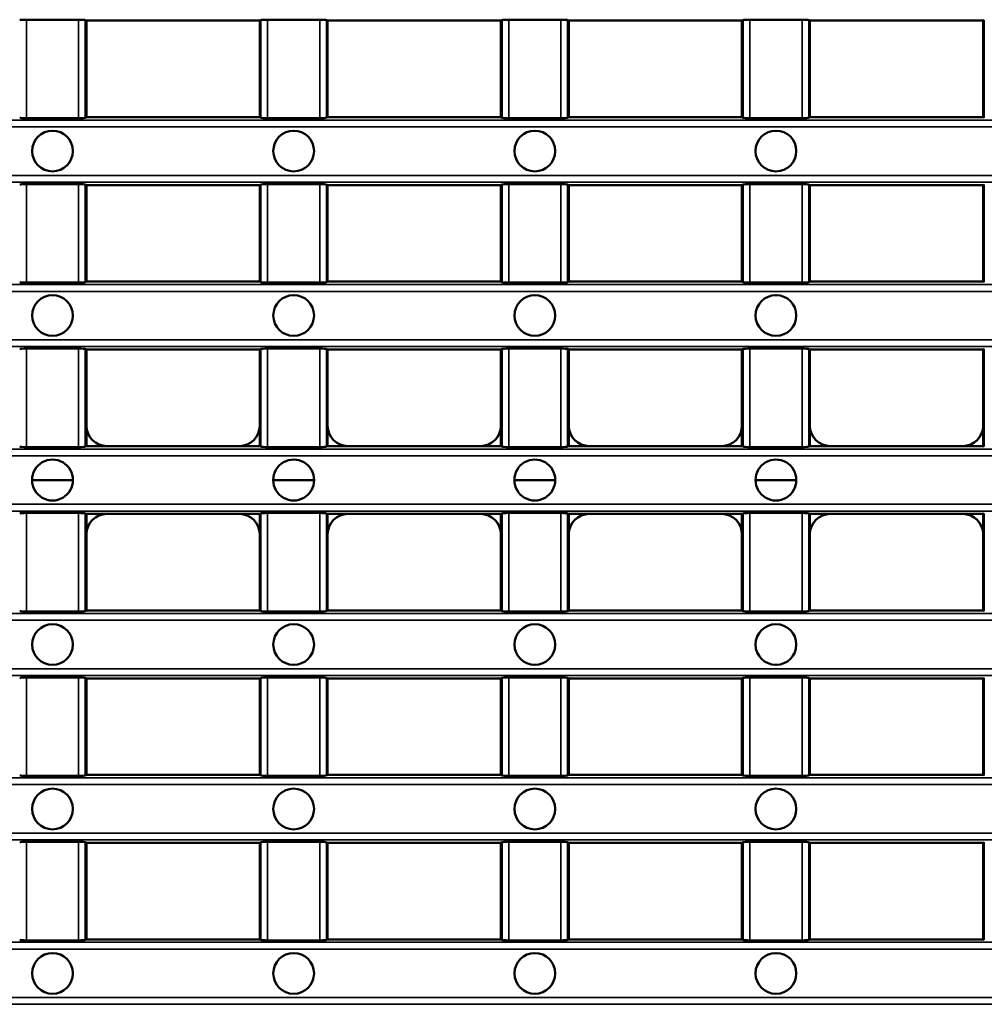
# Model space of a CAD drawing. Units: millimetres. Extents: x -2450 to 6850, y 50 to 3010.
# Drawn here: x 284 to 426, y 1405 to 1550 of the extents above; entities that cross this region are included whole.
import ezdxf

# ---------------------------------------------------------------- set-up
doc = ezdxf.new("R2010")
doc.units = ezdxf.units.MM
doc.header["$LTSCALE"] = 5
doc.layers.add('Sichtbar (ISO)', color=7, linetype='Continuous', lineweight=50)
doc.layers.add('Sichtbar schmal (ISO)', color=7, linetype='Continuous', lineweight=35)

msp = doc.modelspace()

# ---------------------------------------------------------------- linework, layer by layer
at = {"layer": 'Sichtbar (ISO)'}
for p, q in [((293.1531, 1549.7548), (285.4755, 1549.7548)), ((294.3143, 1549.612), (294.1421, 1549.694)), ((319.8143, 1549.612), (294.3143, 1549.612)), ((294.3143, 1535.3897), (294.3143, 1549.612)), ((294.3143, 1535.3897), (294.3143, 1549.612)), ((319.9866, 1549.694), (319.8143, 1549.612)), ((319.8143, 1535.3897), (319.8143, 1549.612)), ((319.8143, 1549.612), (319.8143, 1535.3897)), ((328.6531, 1549.7548), (320.9755, 1549.7548)), ((329.8143, 1549.612), (329.6421, 1549.694)), ((355.3143, 1549.612), (329.8143, 1549.612)), ((329.8143, 1535.3897), (329.8143, 1549.612)), ((329.8143, 1535.3897), (329.8143, 1549.612)), ((355.4866, 1549.694), (355.3143, 1549.612)), ((355.3143, 1535.3897), (355.3143, 1549.612)), ((355.3143, 1549.612), (355.3143, 1535.3897)), ((364.1531, 1549.7548), (356.4755, 1549.7548)), ((365.3143, 1549.612), (365.1421, 1549.694)), ((390.8143, 1549.612), (365.3143, 1549.612)), ((365.3143, 1535.3897), (365.3143, 1549.612)), ((365.3143, 1535.3897), (365.3143, 1549.612)), ((390.9866, 1549.694), (390.8143, 1549.612)), ((390.8143, 1535.3897), (390.8143, 1549.612)), ((390.8143, 1549.612), (390.8143, 1535.3897)), ((399.6531, 1549.7548), (391.9755, 1549.7548)), ((400.8143, 1549.612), (400.6421, 1549.694)), ((426.3143, 1549.612), (400.8143, 1549.612)), ((400.8143, 1535.3897), (400.8143, 1549.612)), ((400.8143, 1535.3897), (400.8143, 1549.612)), ((426.4866, 1549.694), (426.3143, 1549.612)), ((426.3143, 1535.3897), (426.3143, 1549.612)), ((426.3143, 1549.612), (426.3143, 1535.3897)), ((285.4755, 1535.2469), (293.1531, 1535.2469)), ((294.1421, 1535.3077), (294.3143, 1535.3897)), ((319.8143, 1535.3897), (294.3143, 1535.3897)), ((319.8143, 1535.3897), (319.9866, 1535.3077)), ((320.9755, 1535.2469), (328.6531, 1535.2469)), ((329.6421, 1535.3077), (329.8143, 1535.3897)), ((355.3143, 1535.3897), (329.8143, 1535.3897)), ((355.3143, 1535.3897), (355.4866, 1535.3077)), ((356.4755, 1535.2469), (364.1531, 1535.2469)), ((365.1421, 1535.3077), (365.3143, 1535.3897)), ((390.8143, 1535.3897), (365.3143, 1535.3897)), ((390.8143, 1535.3897), (390.9866, 1535.3077)), ((391.9755, 1535.2469), (399.6531, 1535.2469)), ((400.6421, 1535.3077), (400.8143, 1535.3897)), ((426.3143, 1535.3897), (400.8143, 1535.3897)), ((426.3143, 1535.3897), (426.4866, 1535.3077)), ((293.1531, 1525.5326), (285.4755, 1525.5326)), ((294.3143, 1525.3897), (294.1421, 1525.4718)), ((319.8143, 1525.3897), (294.3143, 1525.3897)), ((294.3143, 1511.1675), (294.3143, 1525.3897)), ((294.3143, 1511.1675), (294.3143, 1525.3897)), ((319.9866, 1525.4718), (319.8143, 1525.3897)), ((319.8143, 1511.1675), (319.8143, 1525.3897)), ((319.8143, 1525.3897), (319.8143, 1511.1675)), ((328.6531, 1525.5326), (320.9755, 1525.5326)), ((329.8143, 1525.3897), (329.6421, 1525.4718)), ((355.3143, 1525.3897), (329.8143, 1525.3897)), ((329.8143, 1511.1675), (329.8143, 1525.3897)), ((329.8143, 1511.1675), (329.8143, 1525.3897)), ((355.4866, 1525.4718), (355.3143, 1525.3897)), ((355.3143, 1511.1675), (355.3143, 1525.3897)), ((355.3143, 1525.3897), (355.3143, 1511.1675)), ((364.1531, 1525.5326), (356.4755, 1525.5326)), ((365.3143, 1525.3897), (365.1421, 1525.4718)), ((390.8143, 1525.3897), (365.3143, 1525.3897)), ((365.3143, 1511.1675), (365.3143, 1525.3897)), ((365.3143, 1511.1675), (365.3143, 1525.3897)), ((390.9866, 1525.4718), (390.8143, 1525.3897)), ((390.8143, 1511.1675), (390.8143, 1525.3897)), ((390.8143, 1525.3897), (390.8143, 1511.1675)), ((399.6531, 1525.5326), (391.9755, 1525.5326)), ((400.8143, 1525.3897), (400.6421, 1525.4718)), ((426.3143, 1525.3897), (400.8143, 1525.3897)), ((400.8143, 1511.1675), (400.8143, 1525.3897)), ((400.8143, 1511.1675), (400.8143, 1525.3897)), ((426.4866, 1525.4718), (426.3143, 1525.3897)), ((426.3143, 1511.1675), (426.3143, 1525.3897)), ((426.3143, 1525.3897), (426.3143, 1511.1675)), ((285.4755, 1511.0247), (293.1531, 1511.0247)), ((294.1421, 1511.0855), (294.3143, 1511.1675)), ((319.8143, 1511.1675), (294.3143, 1511.1675)), ((319.8143, 1511.1675), (319.9866, 1511.0855)), ((320.9755, 1511.0247), (328.6531, 1511.0247)), ((329.6421, 1511.0855), (329.8143, 1511.1675)), ((355.3143, 1511.1675), (329.8143, 1511.1675)), ((355.3143, 1511.1675), (355.4866, 1511.0855)), ((356.4755, 1511.0247), (364.1531, 1511.0247)), ((365.1421, 1511.0855), (365.3143, 1511.1675)), ((390.8143, 1511.1675), (365.3143, 1511.1675)), ((390.8143, 1511.1675), (390.9866, 1511.0855)), ((391.9755, 1511.0247), (399.6531, 1511.0247)), ((400.6421, 1511.0855), (400.8143, 1511.1675)), ((426.3143, 1511.1675), (400.8143, 1511.1675)), ((426.3143, 1511.1675), (426.4866, 1511.0855)), ((293.1531, 1501.3104), (285.4755, 1501.3104)), ((294.3143, 1501.1675), (294.1421, 1501.2495)), ((319.9866, 1501.2495), (319.8143, 1501.1675)), ((328.6531, 1501.3104), (320.9755, 1501.3104)), ((329.8143, 1501.1675), (329.6421, 1501.2495)), ((355.4866, 1501.2495), (355.3143, 1501.1675)), ((364.1531, 1501.3104), (356.4755, 1501.3104)), ((365.3143, 1501.1675), (365.1421, 1501.2495)), ((390.9866, 1501.2495), (390.8143, 1501.1675)), ((399.6531, 1501.3104), (391.9755, 1501.3104)), ((400.8143, 1501.1675), (400.6421, 1501.2495)), ((426.4866, 1501.2495), (426.3143, 1501.1675)), ((319.8143, 1501.1675), (294.3143, 1501.1675)), ((294.3143, 1486.9453), (294.3143, 1501.1675)), ((294.3143, 1489.9435), (294.3143, 1501.1675)), ((319.8143, 1486.9453), (319.8143, 1501.1675)), ((319.8143, 1501.1675), (319.8143, 1489.9435)), ((355.3143, 1501.1675), (329.8143, 1501.1675)), ((329.8143, 1486.9453), (329.8143, 1501.1675)), ((329.8143, 1489.9435), (329.8143, 1501.1675)), ((355.3143, 1486.9453), (355.3143, 1501.1675)), ((355.3143, 1501.1675), (355.3143, 1489.9435)), ((390.8143, 1501.1675), (365.3143, 1501.1675)), ((365.3143, 1486.9453), (365.3143, 1501.1675)), ((365.3143, 1489.9435), (365.3143, 1501.1675)), ((390.8143, 1486.9453), (390.8143, 1501.1675)), ((390.8143, 1501.1675), (390.8143, 1489.9435)), ((426.3143, 1501.1675), (400.8143, 1501.1675)), ((400.8143, 1486.9453), (400.8143, 1501.1675)), ((400.8143, 1489.9435), (400.8143, 1501.1675)), ((426.3143, 1486.9453), (426.3143, 1501.1675)), ((426.3143, 1501.1675), (426.3143, 1489.9435)), ((285.4755, 1486.8024), (293.1531, 1486.8024)), ((294.1421, 1486.8633), (294.3143, 1486.9453)), ((319.8143, 1486.9453), (294.3143, 1486.9453)), ((297.3121, 1486.9453), (316.8166, 1486.9453)), ((319.8143, 1486.9453), (319.9866, 1486.8633)), ((320.9755, 1486.8024), (328.6531, 1486.8024)), ((329.6421, 1486.8633), (329.8143, 1486.9453)), ((355.3143, 1486.9453), (329.8143, 1486.9453)), ((332.8121, 1486.9453), (352.3166, 1486.9453)), ((355.3143, 1486.9453), (355.4866, 1486.8633)), ((356.4755, 1486.8024), (364.1531, 1486.8024)), ((365.1421, 1486.8633), (365.3143, 1486.9453)), ((390.8143, 1486.9453), (365.3143, 1486.9453)), ((368.3121, 1486.9453), (387.8166, 1486.9453)), ((390.8143, 1486.9453), (390.9866, 1486.8633)), ((391.9755, 1486.8024), (399.6531, 1486.8024)), ((400.6421, 1486.8633), (400.8143, 1486.9453)), ((426.3143, 1486.9453), (400.8143, 1486.9453)), ((403.8121, 1486.9453), (423.3166, 1486.9453)), ((426.3143, 1486.9453), (426.4866, 1486.8633)), ((286.3144, 1481.9453), (292.3143, 1481.9453)), ((321.8144, 1481.9453), (327.8143, 1481.9453)), ((357.3144, 1481.9453), (363.3143, 1481.9453)), ((392.8144, 1481.9453), (398.8143, 1481.9453)), ((285.4755, 1477.0882), (293.1531, 1477.0882)), ((294.1421, 1477.0273), (294.3143, 1476.9453)), ((319.8143, 1476.9453), (294.3143, 1476.9453)), ((294.3143, 1476.9453), (294.3143, 1462.7231)), ((316.8166, 1476.9453), (297.3121, 1476.9453)), ((319.8143, 1476.9453), (319.9866, 1477.0273)), ((319.8143, 1476.9453), (319.8143, 1462.7231)), ((320.9755, 1477.0882), (328.6531, 1477.0882)), ((329.6421, 1477.0273), (329.8143, 1476.9453)), ((355.3143, 1476.9453), (329.8143, 1476.9453)), ((329.8143, 1476.9453), (329.8143, 1462.7231)), ((352.3166, 1476.9453), (332.8121, 1476.9453)), ((355.3143, 1476.9453), (355.4866, 1477.0273)), ((355.3143, 1476.9453), (355.3143, 1462.7231)), ((356.4755, 1477.0882), (364.1531, 1477.0882)), ((365.1421, 1477.0273), (365.3143, 1476.9453)), ((390.8143, 1476.9453), (365.3143, 1476.9453)), ((365.3143, 1476.9453), (365.3143, 1462.7231)), ((387.8166, 1476.9453), (368.3121, 1476.9453)), ((390.8143, 1476.9453), (390.9866, 1477.0273)), ((390.8143, 1476.9453), (390.8143, 1462.7231)), ((391.9755, 1477.0882), (399.6531, 1477.0882)), ((400.6421, 1477.0273), (400.8143, 1476.9453)), ((426.3143, 1476.9453), (400.8143, 1476.9453)), ((400.8143, 1476.9453), (400.8143, 1462.7231)), ((423.3166, 1476.9453), (403.8121, 1476.9453)), ((426.3143, 1476.9453), (426.4866, 1477.0273)), ((426.3143, 1476.9453), (426.3143, 1462.7231)), ((294.3143, 1462.7231), (294.3143, 1473.9471)), ((319.8143, 1473.9471), (319.8143, 1462.7231)), ((329.8143, 1462.7231), (329.8143, 1473.9471)), ((355.3143, 1473.9471), (355.3143, 1462.7231)), ((365.3143, 1462.7231), (365.3143, 1473.9471)), ((390.8143, 1473.9471), (390.8143, 1462.7231)), ((400.8143, 1462.7231), (400.8143, 1473.9471)), ((426.3143, 1473.9471), (426.3143, 1462.7231)), ((293.1531, 1462.5802), (285.4755, 1462.5802)), ((294.3143, 1462.7231), (294.1421, 1462.6411)), ((319.8143, 1462.7231), (294.3143, 1462.7231)), ((319.9866, 1462.6411), (319.8143, 1462.7231)), ((328.6531, 1462.5802), (320.9755, 1462.5802)), ((329.8143, 1462.7231), (329.6421, 1462.6411)), ((355.3143, 1462.7231), (329.8143, 1462.7231)), ((355.4866, 1462.6411), (355.3143, 1462.7231)), ((364.1531, 1462.5802), (356.4755, 1462.5802)), ((365.3143, 1462.7231), (365.1421, 1462.6411)), ((390.8143, 1462.7231), (365.3143, 1462.7231)), ((390.9866, 1462.6411), (390.8143, 1462.7231)), ((399.6531, 1462.5802), (391.9755, 1462.5802)), ((400.8143, 1462.7231), (400.6421, 1462.6411)), ((426.3143, 1462.7231), (400.8143, 1462.7231)), ((426.4866, 1462.6411), (426.3143, 1462.7231)), ((285.4755, 1452.8659), (293.1531, 1452.8659)), ((294.1421, 1452.8051), (294.3143, 1452.7231)), ((319.8143, 1452.7231), (294.3143, 1452.7231)), ((294.3143, 1452.7231), (294.3143, 1438.5009)), ((294.3143, 1438.5009), (294.3143, 1452.7231)), ((319.8143, 1452.7231), (319.9866, 1452.8051)), ((319.8143, 1452.7231), (319.8143, 1438.5009)), ((319.8143, 1452.7231), (319.8143, 1438.5009)), ((320.9755, 1452.8659), (328.6531, 1452.8659)), ((329.6421, 1452.8051), (329.8143, 1452.7231)), ((355.3143, 1452.7231), (329.8143, 1452.7231)), ((329.8143, 1452.7231), (329.8143, 1438.5009)), ((329.8143, 1438.5009), (329.8143, 1452.7231)), ((355.3143, 1452.7231), (355.4866, 1452.8051)), ((355.3143, 1452.7231), (355.3143, 1438.5009)), ((355.3143, 1452.7231), (355.3143, 1438.5009)), ((356.4755, 1452.8659), (364.1531, 1452.8659)), ((365.1421, 1452.8051), (365.3143, 1452.7231)), ((390.8143, 1452.7231), (365.3143, 1452.7231)), ((365.3143, 1452.7231), (365.3143, 1438.5009)), ((365.3143, 1438.5009), (365.3143, 1452.7231)), ((390.8143, 1452.7231), (390.9866, 1452.8051)), ((390.8143, 1452.7231), (390.8143, 1438.5009)), ((390.8143, 1452.7231), (390.8143, 1438.5009)), ((391.9755, 1452.8659), (399.6531, 1452.8659)), ((400.6421, 1452.8051), (400.8143, 1452.7231)), ((426.3143, 1452.7231), (400.8143, 1452.7231)), ((400.8143, 1452.7231), (400.8143, 1438.5009)), ((400.8143, 1438.5009), (400.8143, 1452.7231)), ((426.3143, 1452.7231), (426.4866, 1452.8051)), ((426.3143, 1452.7231), (426.3143, 1438.5009)), ((426.3143, 1452.7231), (426.3143, 1438.5009)), ((293.1531, 1438.358), (285.4755, 1438.358)), ((294.3143, 1438.5009), (294.1421, 1438.4188)), ((319.8143, 1438.5009), (294.3143, 1438.5009)), ((319.9866, 1438.4188), (319.8143, 1438.5009)), ((328.6531, 1438.358), (320.9755, 1438.358)), ((329.8143, 1438.5009), (329.6421, 1438.4188)), ((355.3143, 1438.5009), (329.8143, 1438.5009)), ((355.4866, 1438.4188), (355.3143, 1438.5009)), ((364.1531, 1438.358), (356.4755, 1438.358)), ((365.3143, 1438.5009), (365.1421, 1438.4188)), ((390.8143, 1438.5009), (365.3143, 1438.5009)), ((390.9866, 1438.4188), (390.8143, 1438.5009)), ((399.6531, 1438.358), (391.9755, 1438.358)), ((400.8143, 1438.5009), (400.6421, 1438.4188)), ((426.3143, 1438.5009), (400.8143, 1438.5009)), ((426.4866, 1438.4188), (426.3143, 1438.5009)), ((285.4755, 1428.6437), (293.1531, 1428.6437)), ((294.1421, 1428.5829), (294.3143, 1428.5009)), ((319.8143, 1428.5009), (294.3143, 1428.5009)), ((294.3143, 1428.5009), (294.3143, 1414.2786)), ((294.3143, 1414.2786), (294.3143, 1428.5009)), ((319.8143, 1428.5009), (319.9866, 1428.5829)), ((319.8143, 1428.5009), (319.8143, 1414.2786)), ((319.8143, 1428.5009), (319.8143, 1414.2786)), ((320.9755, 1428.6437), (328.6531, 1428.6437)), ((329.6421, 1428.5829), (329.8143, 1428.5009)), ((355.3143, 1428.5009), (329.8143, 1428.5009)), ((329.8143, 1428.5009), (329.8143, 1414.2786)), ((329.8143, 1414.2786), (329.8143, 1428.5009)), ((355.3143, 1428.5009), (355.4866, 1428.5829)), ((355.3143, 1428.5009), (355.3143, 1414.2786)), ((355.3143, 1428.5009), (355.3143, 1414.2786)), ((356.4755, 1428.6437), (364.1531, 1428.6437)), ((365.1421, 1428.5829), (365.3143, 1428.5009)), ((390.8143, 1428.5009), (365.3143, 1428.5009)), ((365.3143, 1428.5009), (365.3143, 1414.2786)), ((365.3143, 1414.2786), (365.3143, 1428.5009)), ((390.8143, 1428.5009), (390.9866, 1428.5829)), ((390.8143, 1428.5009), (390.8143, 1414.2786)), ((390.8143, 1428.5009), (390.8143, 1414.2786)), ((391.9755, 1428.6437), (399.6531, 1428.6437)), ((400.6421, 1428.5829), (400.8143, 1428.5009)), ((426.3143, 1428.5009), (400.8143, 1428.5009)), ((400.8143, 1428.5009), (400.8143, 1414.2786)), ((400.8143, 1414.2786), (400.8143, 1428.5009)), ((426.3143, 1428.5009), (426.4866, 1428.5829)), ((426.3143, 1428.5009), (426.3143, 1414.2786)), ((426.3143, 1428.5009), (426.3143, 1414.2786)), ((294.3143, 1414.2786), (294.1421, 1414.1966)), ((319.8143, 1414.2786), (294.3143, 1414.2786)), ((319.9866, 1414.1966), (319.8143, 1414.2786)), ((329.8143, 1414.2786), (329.6421, 1414.1966)), ((355.3143, 1414.2786), (329.8143, 1414.2786)), ((355.4866, 1414.1966), (355.3143, 1414.2786)), ((365.3143, 1414.2786), (365.1421, 1414.1966)), ((390.8143, 1414.2786), (365.3143, 1414.2786)), ((390.9866, 1414.1966), (390.8143, 1414.2786)), ((400.8143, 1414.2786), (400.6421, 1414.1966)), ((426.3143, 1414.2786), (400.8143, 1414.2786)), ((426.4866, 1414.1966), (426.3143, 1414.2786)), ((293.1531, 1414.1358), (285.4755, 1414.1358)), ((328.6531, 1414.1358), (320.9755, 1414.1358)), ((364.1531, 1414.1358), (356.4755, 1414.1358)), ((399.6531, 1414.1358), (391.9755, 1414.1358))]:
    msp.add_line(p, q, dxfattribs=at)
for centre in [(289.3143, 1530.4053), (324.8143, 1530.4053), (360.3143, 1530.4053), (395.8143, 1530.4053), (289.3143, 1506.1853), (324.8143, 1506.1853), (360.3143, 1506.1853), (395.8143, 1506.1853), (289.3143, 1457.7053), (324.8143, 1457.7053), (360.3143, 1457.7053), (395.8143, 1457.7053), (289.3143, 1433.4853), (324.8143, 1433.4853), (360.3143, 1433.4853), (395.8143, 1433.4853), (289.3143, 1409.2653), (324.8143, 1409.2653), (360.3143, 1409.2653), (395.8143, 1409.2653)]:
    msp.add_circle(centre, 3, dxfattribs=at)
for centre, start, end in [((289.3143, 1481.9653), 359.618025, 180.381975), ((324.8143, 1481.9653), 359.618025, 180.381975), ((360.3143, 1481.9653), 359.618025, 180.381975), ((395.8143, 1481.9653), 359.618025, 180.381975), ((289.3143, 1481.9253), 179.618025, 0.381975), ((324.8143, 1481.9253), 179.618025, 0.381975), ((360.3143, 1481.9253), 179.618025, 0.381975), ((395.8143, 1481.9253), 179.618025, 0.381975)]:
    msp.add_arc(centre, 3, start, end, dxfattribs=at)
for centre, major_axis, ratio, start_param, end_param in [((285.4755, 1549.6834), (1, 0), 0.07142857, 1.57079633, 2.99270271), ((293.1531, 1549.6834), (1, 0), 0.07142857, 0.14888995, 1.57079633), ((320.9755, 1549.6834), (1, 0), 0.07142857, 1.57079633, 2.99270271), ((328.6531, 1549.6834), (1, 0), 0.07142857, 0.14888995, 1.57079633), ((356.4755, 1549.6834), (1, 0), 0.07142857, 1.57079633, 2.99270271), ((364.1531, 1549.6834), (1, 0), 0.07142857, 0.14888995, 1.57079633), ((391.9755, 1549.6834), (1, 0), 0.07142857, 1.57079633, 2.99270271), ((399.6531, 1549.6834), (1, 0), 0.07142857, 0.14888995, 1.57079633), ((285.4755, 1535.3183), (-1, 0), 0.07142857, 0.14888995, 1.57079633), ((293.1531, 1535.3183), (-1, 0), 0.07142857, 1.57079633, 2.99270271), ((320.9755, 1535.3183), (-1, 0), 0.07142857, 0.14888995, 1.57079633), ((328.6531, 1535.3183), (-1, 0), 0.07142857, 1.57079633, 2.99270271), ((356.4755, 1535.3183), (-1, 0), 0.07142857, 0.14888995, 1.57079633), ((364.1531, 1535.3183), (-1, 0), 0.07142857, 1.57079633, 2.99270271), ((391.9755, 1535.3183), (-1, 0), 0.07142857, 0.14888995, 1.57079633), ((399.6531, 1535.3183), (-1, 0), 0.07142857, 1.57079633, 2.99270271), ((285.4755, 1525.4612), (1, 0), 0.07142857, 1.57079633, 2.99270271), ((293.1531, 1525.4612), (1, 0), 0.07142857, 0.14888995, 1.57079633), ((320.9755, 1525.4612), (1, 0), 0.07142857, 1.57079633, 2.99270271), ((328.6531, 1525.4612), (1, 0), 0.07142857, 0.14888995, 1.57079633), ((356.4755, 1525.4612), (1, 0), 0.07142857, 1.57079633, 2.99270271), ((364.1531, 1525.4612), (1, 0), 0.07142857, 0.14888995, 1.57079633), ((391.9755, 1525.4612), (1, 0), 0.07142857, 1.57079633, 2.99270271), ((399.6531, 1525.4612), (1, 0), 0.07142857, 0.14888995, 1.57079633), ((285.4755, 1511.0961), (-1, 0), 0.07142857, 0.14888995, 1.57079633), ((293.1531, 1511.0961), (-1, 0), 0.07142857, 1.57079633, 2.99270271), ((320.9755, 1511.0961), (-1, 0), 0.07142857, 0.14888995, 1.57079633), ((328.6531, 1511.0961), (-1, 0), 0.07142857, 1.57079633, 2.99270271), ((356.4755, 1511.0961), (-1, 0), 0.07142857, 0.14888995, 1.57079633), ((364.1531, 1511.0961), (-1, 0), 0.07142857, 1.57079633, 2.99270271), ((391.9755, 1511.0961), (-1, 0), 0.07142857, 0.14888995, 1.57079633), ((399.6531, 1511.0961), (-1, 0), 0.07142857, 1.57079633, 2.99270271), ((285.4755, 1501.239), (1, 0), 0.07142857, 1.57079633, 2.99270271), ((293.1531, 1501.239), (1, 0), 0.07142857, 0.14888995, 1.57079633), ((320.9755, 1501.239), (1, 0), 0.07142857, 1.57079633, 2.99270271), ((328.6531, 1501.239), (1, 0), 0.07142857, 0.14888995, 1.57079633), ((356.4755, 1501.239), (1, 0), 0.07142857, 1.57079633, 2.99270271), ((364.1531, 1501.239), (1, 0), 0.07142857, 0.14888995, 1.57079633), ((391.9755, 1501.239), (1, 0), 0.07142857, 1.57079633, 2.99270271), ((399.6531, 1501.239), (1, 0), 0.07142857, 0.14888995, 1.57079633), ((297.3162, 1489.9476), (-2.0071, -2.2352), 0.99863689, 5.44475547, 7.01419562), ((316.8125, 1489.9476), (2.0071, -2.2352), 0.99863689, 5.552175, 7.12161515), ((332.8162, 1489.9476), (-2.0071, -2.2352), 0.99863689, 5.44475547, 7.01419562), ((352.3125, 1489.9476), (2.0071, -2.2352), 0.99863689, 5.552175, 7.12161515), ((368.3162, 1489.9476), (-2.0071, -2.2352), 0.99863689, 5.44475547, 7.01419562), ((387.8125, 1489.9476), (2.0071, -2.2352), 0.99863689, 5.552175, 7.12161515), ((403.8162, 1489.9476), (-2.0071, -2.2352), 0.99863689, 5.44475547, 7.01419562), ((423.3125, 1489.9476), (2.0071, -2.2352), 0.99863689, 5.552175, 7.12161515), ((285.4755, 1486.8739), (-1, 0), 0.07142857, 0.14888995, 1.57079633), ((293.1531, 1486.8739), (-1, 0), 0.07142857, 1.57079633, 2.99270271), ((320.9755, 1486.8739), (-1, 0), 0.07142857, 0.14888995, 1.57079633), ((328.6531, 1486.8739), (-1, 0), 0.07142857, 1.57079633, 2.99270271), ((356.4755, 1486.8739), (-1, 0), 0.07142857, 0.14888995, 1.57079633), ((364.1531, 1486.8739), (-1, 0), 0.07142857, 1.57079633, 2.99270271), ((391.9755, 1486.8739), (-1, 0), 0.07142857, 0.14888995, 1.57079633), ((399.6531, 1486.8739), (-1, 0), 0.07142857, 1.57079633, 2.99270271), ((285.4755, 1477.0167), (-1, 0), 0.07142857, 4.71238898, 6.13429536), ((293.1531, 1477.0167), (-1, 0), 0.07142857, 3.2904826, 4.71238898), ((297.3162, 1473.943), (-2.0071, 2.2352), 0.99863689, 5.552175, 7.12161515), ((316.8125, 1473.943), (2.0071, 2.2352), 0.99863689, 5.44475547, 7.01419562), ((320.9755, 1477.0167), (-1, 0), 0.07142857, 4.71238898, 6.13429536), ((328.6531, 1477.0167), (-1, 0), 0.07142857, 3.2904826, 4.71238898), ((332.8162, 1473.943), (-2.0071, 2.2352), 0.99863689, 5.552175, 7.12161515), ((352.3125, 1473.943), (2.0071, 2.2352), 0.99863689, 5.44475547, 7.01419562), ((356.4755, 1477.0167), (-1, 0), 0.07142857, 4.71238898, 6.13429536), ((364.1531, 1477.0167), (-1, 0), 0.07142857, 3.2904826, 4.71238898), ((368.3162, 1473.943), (-2.0071, 2.2352), 0.99863689, 5.552175, 7.12161515), ((387.8125, 1473.943), (2.0071, 2.2352), 0.99863689, 5.44475547, 7.01419562), ((391.9755, 1477.0167), (-1, 0), 0.07142857, 4.71238898, 6.13429536), ((399.6531, 1477.0167), (-1, 0), 0.07142857, 3.2904826, 4.71238898), ((403.8162, 1473.943), (-2.0071, 2.2352), 0.99863689, 5.552175, 7.12161515), ((423.3125, 1473.943), (2.0071, 2.2352), 0.99863689, 5.44475547, 7.01419562), ((285.4755, 1462.6517), (1, 0), 0.07142857, 3.2904826, 4.71238898), ((293.1531, 1462.6517), (1, 0), 0.07142857, 4.71238898, 6.13429536), ((320.9755, 1462.6517), (1, 0), 0.07142857, 3.2904826, 4.71238898), ((328.6531, 1462.6517), (1, 0), 0.07142857, 4.71238898, 6.13429536), ((356.4755, 1462.6517), (1, 0), 0.07142857, 3.2904826, 4.71238898), ((364.1531, 1462.6517), (1, 0), 0.07142857, 4.71238898, 6.13429536), ((391.9755, 1462.6517), (1, 0), 0.07142857, 3.2904826, 4.71238898), ((399.6531, 1462.6517), (1, 0), 0.07142857, 4.71238898, 6.13429536), ((285.4755, 1452.7945), (-1, 0), 0.07142857, 4.71238898, 6.13429536), ((293.1531, 1452.7945), (-1, 0), 0.07142857, 3.2904826, 4.71238898), ((320.9755, 1452.7945), (-1, 0), 0.07142857, 4.71238898, 6.13429536), ((328.6531, 1452.7945), (-1, 0), 0.07142857, 3.2904826, 4.71238898), ((356.4755, 1452.7945), (-1, 0), 0.07142857, 4.71238898, 6.13429536), ((364.1531, 1452.7945), (-1, 0), 0.07142857, 3.2904826, 4.71238898), ((391.9755, 1452.7945), (-1, 0), 0.07142857, 4.71238898, 6.13429536), ((399.6531, 1452.7945), (-1, 0), 0.07142857, 3.2904826, 4.71238898), ((285.4755, 1438.4294), (1, 0), 0.07142857, 3.2904826, 4.71238898), ((293.1531, 1438.4294), (1, 0), 0.07142857, 4.71238898, 6.13429536), ((320.9755, 1438.4294), (1, 0), 0.07142857, 3.2904826, 4.71238898), ((328.6531, 1438.4294), (1, 0), 0.07142857, 4.71238898, 6.13429536), ((356.4755, 1438.4294), (1, 0), 0.07142857, 3.2904826, 4.71238898), ((364.1531, 1438.4294), (1, 0), 0.07142857, 4.71238898, 6.13429536), ((391.9755, 1438.4294), (1, 0), 0.07142857, 3.2904826, 4.71238898), ((399.6531, 1438.4294), (1, 0), 0.07142857, 4.71238898, 6.13429536), ((285.4755, 1428.5723), (-1, 0), 0.07142857, 4.71238898, 6.13429536), ((293.1531, 1428.5723), (-1, 0), 0.07142857, 3.2904826, 4.71238898), ((320.9755, 1428.5723), (-1, 0), 0.07142857, 4.71238898, 6.13429536), ((328.6531, 1428.5723), (-1, 0), 0.07142857, 3.2904826, 4.71238898), ((356.4755, 1428.5723), (-1, 0), 0.07142857, 4.71238898, 6.13429536), ((364.1531, 1428.5723), (-1, 0), 0.07142857, 3.2904826, 4.71238898), ((391.9755, 1428.5723), (-1, 0), 0.07142857, 4.71238898, 6.13429536), ((399.6531, 1428.5723), (-1, 0), 0.07142857, 3.2904826, 4.71238898), ((285.4755, 1414.2072), (1, 0), 0.07142857, 3.2904826, 4.71238898), ((293.1531, 1414.2072), (1, 0), 0.07142857, 4.71238898, 6.13429536), ((320.9755, 1414.2072), (1, 0), 0.07142857, 3.2904826, 4.71238898), ((328.6531, 1414.2072), (1, 0), 0.07142857, 4.71238898, 6.13429536), ((356.4755, 1414.2072), (1, 0), 0.07142857, 3.2904826, 4.71238898), ((364.1531, 1414.2072), (1, 0), 0.07142857, 4.71238898, 6.13429536), ((391.9755, 1414.2072), (1, 0), 0.07142857, 3.2904826, 4.71238898), ((399.6531, 1414.2072), (1, 0), 0.07142857, 4.71238898, 6.13429536)]:
    msp.add_ellipse(centre, major_axis=major_axis, ratio=ratio, start_param=start_param, end_param=end_param, dxfattribs=at)
at = {"layer": 'Sichtbar schmal (ISO)'}
for p, q in [((285.4755, 1535.2469), (285.4755, 1549.7548)), ((293.1531, 1535.2469), (293.1531, 1549.7548)), ((294.1421, 1535.3077), (294.1421, 1549.694)), ((319.9866, 1535.3077), (319.9866, 1549.694)), ((320.9755, 1535.2469), (320.9755, 1549.7548)), ((328.6531, 1535.2469), (328.6531, 1549.7548)), ((329.6421, 1535.3077), (329.6421, 1549.694)), ((355.4866, 1535.3077), (355.4866, 1549.694)), ((356.4755, 1535.2469), (356.4755, 1549.7548)), ((364.1531, 1535.2469), (364.1531, 1549.7548)), ((365.1421, 1535.3077), (365.1421, 1549.694)), ((390.9866, 1535.3077), (390.9866, 1549.694)), ((391.9755, 1535.2469), (391.9755, 1549.7548)), ((399.6531, 1535.2469), (399.6531, 1549.7548)), ((400.6421, 1535.3077), (400.6421, 1549.694)), ((426.4866, 1535.3077), (426.4866, 1549.694)), ((695.9909, 1534.9561), (202.1377, 1534.9561)), ((695.9909, 1533.9586), (202.1377, 1533.9586)), ((695.9909, 1526.8209), (202.1377, 1526.8209)), ((695.9909, 1525.8234), (202.1377, 1525.8234)), ((285.4755, 1511.0247), (285.4755, 1525.5326)), ((293.1531, 1511.0247), (293.1531, 1525.5326)), ((294.1421, 1511.0855), (294.1421, 1525.4718)), ((319.9866, 1511.0855), (319.9866, 1525.4718)), ((320.9755, 1511.0247), (320.9755, 1525.5326)), ((328.6531, 1511.0247), (328.6531, 1525.5326)), ((329.6421, 1511.0855), (329.6421, 1525.4718)), ((355.4866, 1511.0855), (355.4866, 1525.4718)), ((356.4755, 1511.0247), (356.4755, 1525.5326)), ((364.1531, 1511.0247), (364.1531, 1525.5326)), ((365.1421, 1511.0855), (365.1421, 1525.4718)), ((390.9866, 1511.0855), (390.9866, 1525.4718)), ((391.9755, 1511.0247), (391.9755, 1525.5326)), ((399.6531, 1511.0247), (399.6531, 1525.5326)), ((400.6421, 1511.0855), (400.6421, 1525.4718)), ((426.4866, 1511.0855), (426.4866, 1525.4718)), ((695.9909, 1510.7339), (202.1377, 1510.7339)), ((695.9909, 1509.7364), (202.1377, 1509.7364)), ((695.9909, 1502.5986), (202.1377, 1502.5986)), ((695.9909, 1501.6012), (202.1377, 1501.6012)), ((285.4755, 1486.8024), (285.4755, 1501.3104)), ((293.1531, 1486.8024), (293.1531, 1501.3104)), ((294.1421, 1486.8633), (294.1421, 1501.2495)), ((319.9866, 1486.8633), (319.9866, 1501.2495)), ((320.9755, 1486.8024), (320.9755, 1501.3104)), ((328.6531, 1486.8024), (328.6531, 1501.3104)), ((329.6421, 1486.8633), (329.6421, 1501.2495)), ((355.4866, 1486.8633), (355.4866, 1501.2495)), ((356.4755, 1486.8024), (356.4755, 1501.3104)), ((364.1531, 1486.8024), (364.1531, 1501.3104)), ((365.1421, 1486.8633), (365.1421, 1501.2495)), ((390.9866, 1486.8633), (390.9866, 1501.2495)), ((391.9755, 1486.8024), (391.9755, 1501.3104)), ((399.6531, 1486.8024), (399.6531, 1501.3104)), ((400.6421, 1486.8633), (400.6421, 1501.2495)), ((426.4866, 1486.8633), (426.4866, 1501.2495)), ((695.9909, 1486.5116), (202.1377, 1486.5116)), ((695.9909, 1485.5142), (202.1377, 1485.5142)), ((202.1377, 1478.3764), (695.9909, 1478.3764)), ((202.1377, 1477.379), (695.9909, 1477.379)), ((285.4755, 1477.0882), (285.4755, 1462.5802)), ((293.1531, 1477.0882), (293.1531, 1462.5802)), ((294.1421, 1477.0273), (294.1421, 1462.6411)), ((319.9866, 1477.0273), (319.9866, 1462.6411)), ((320.9755, 1477.0882), (320.9755, 1462.5802)), ((328.6531, 1477.0882), (328.6531, 1462.5802)), ((329.6421, 1477.0273), (329.6421, 1462.6411)), ((355.4866, 1477.0273), (355.4866, 1462.6411)), ((356.4755, 1477.0882), (356.4755, 1462.5802)), ((364.1531, 1477.0882), (364.1531, 1462.5802)), ((365.1421, 1477.0273), (365.1421, 1462.6411)), ((390.9866, 1477.0273), (390.9866, 1462.6411)), ((391.9755, 1477.0882), (391.9755, 1462.5802)), ((399.6531, 1477.0882), (399.6531, 1462.5802)), ((400.6421, 1477.0273), (400.6421, 1462.6411)), ((426.4866, 1477.0273), (426.4866, 1462.6411)), ((202.1377, 1462.2894), (695.9909, 1462.2894)), ((202.1377, 1461.292), (695.9909, 1461.292)), ((202.1377, 1454.1542), (695.9909, 1454.1542)), ((202.1377, 1453.1567), (695.9909, 1453.1567)), ((285.4755, 1452.8659), (285.4755, 1438.358)), ((293.1531, 1452.8659), (293.1531, 1438.358)), ((294.1421, 1452.8051), (294.1421, 1438.4188)), ((319.9866, 1452.8051), (319.9866, 1438.4188)), ((320.9755, 1452.8659), (320.9755, 1438.358)), ((328.6531, 1452.8659), (328.6531, 1438.358)), ((329.6421, 1452.8051), (329.6421, 1438.4188)), ((355.4866, 1452.8051), (355.4866, 1438.4188)), ((356.4755, 1452.8659), (356.4755, 1438.358)), ((364.1531, 1452.8659), (364.1531, 1438.358)), ((365.1421, 1452.8051), (365.1421, 1438.4188)), ((390.9866, 1452.8051), (390.9866, 1438.4188)), ((391.9755, 1452.8659), (391.9755, 1438.358)), ((399.6531, 1452.8659), (399.6531, 1438.358)), ((400.6421, 1452.8051), (400.6421, 1438.4188)), ((426.4866, 1452.8051), (426.4866, 1438.4188)), ((202.1377, 1438.0672), (695.9909, 1438.0672)), ((202.1377, 1437.0697), (695.9909, 1437.0697)), ((202.1377, 1429.932), (695.9909, 1429.932)), ((202.1377, 1428.9345), (695.9909, 1428.9345)), ((285.4755, 1428.6437), (285.4755, 1414.1358)), ((293.1531, 1428.6437), (293.1531, 1414.1358)), ((294.1421, 1428.5829), (294.1421, 1414.1966)), ((319.9866, 1428.5829), (319.9866, 1414.1966)), ((320.9755, 1428.6437), (320.9755, 1414.1358)), ((328.6531, 1428.6437), (328.6531, 1414.1358)), ((329.6421, 1428.5829), (329.6421, 1414.1966)), ((355.4866, 1428.5829), (355.4866, 1414.1966)), ((356.4755, 1428.6437), (356.4755, 1414.1358)), ((364.1531, 1428.6437), (364.1531, 1414.1358)), ((365.1421, 1428.5829), (365.1421, 1414.1966)), ((390.9866, 1428.5829), (390.9866, 1414.1966)), ((391.9755, 1428.6437), (391.9755, 1414.1358)), ((399.6531, 1428.6437), (399.6531, 1414.1358)), ((400.6421, 1428.5829), (400.6421, 1414.1966)), ((426.4866, 1428.5829), (426.4866, 1414.1966)), ((695.9909, 1413.845), (202.1377, 1413.845)), ((695.9909, 1412.8475), (202.1377, 1412.8475)), ((695.9909, 1405.7098), (202.1377, 1405.7098)), ((695.9909, 1404.7123), (202.1377, 1404.7123))]:
    msp.add_line(p, q, dxfattribs=at)

doc.saveas('drawing.dxf')
